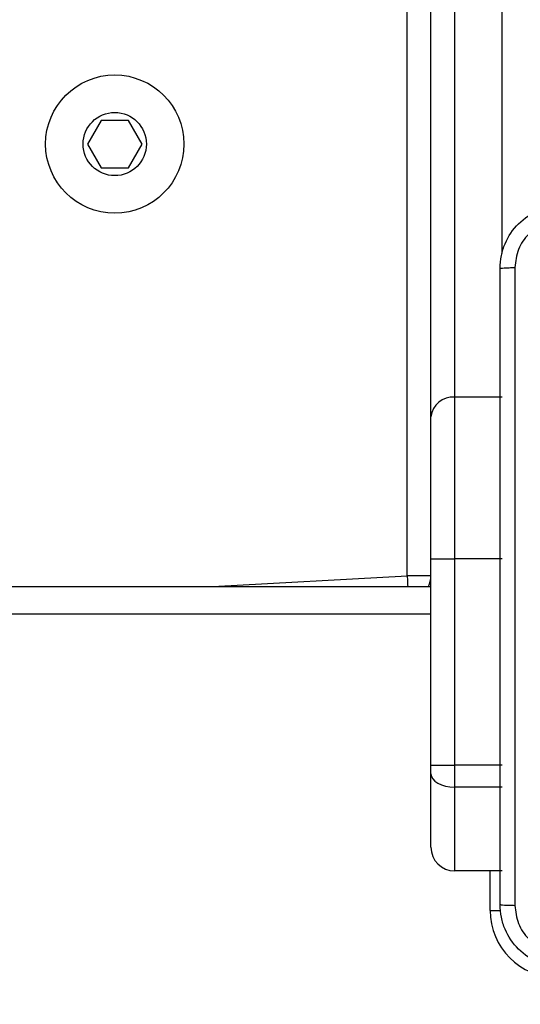
# Model space of a CAD drawing. Units: centimetres. Extents: x 4218 to 5139, y -2647 to -1768.
# Drawn here: x 4974 to 4980, y -2159 to -2147 of the extents above; entities that cross this region are included whole.
import ezdxf

# ---------------------------------------------------------------- set-up
doc = ezdxf.new("R2010")
doc.units = ezdxf.units.CM
doc.header["$PDSIZE"] = -1
doc.dimstyles.new('ISO-25', dxfattribs={"dimtxt": 2.5, "dimasz": 2.5, "dimexe": 1.25, "dimexo": 0.625, "dimtad": 1, "dimtxsty": 'Standard', "dimcen": 2.5, "dimadec": 0, "dimazin": 0, "dimtfac": 1, "dimtmove": 0, "dimatfit": 3, "dimfxl": 1, "dimarcsym": 0})

# ---------------------------------------------------------------- blocks, each defined once
blk = doc.blocks.new('*D9')
at = {"color": 0, "lineweight": -2, "transparency": 16777216}
for p, q in [((4989.247, -2156.241), (4989.247, -2451.373)), ((4603.139, -2243.059), (4603.139, -2451.373)), ((4606.695, -2450.373), (4985.691, -2450.373)), ((4985.691, -2450.373), (4606.695, -2450.373))]:
    blk.add_line(p, q, dxfattribs=at)
at = {"color": 0, "transparency": 16777216}
for points in [[(4606.695, -2449.78), (4606.695, -2450.966), (4603.139, -2450.373)], [(4985.691, -2450.966), (4985.691, -2449.78), (4989.247, -2450.373)]]:
    blk.add_solid(points, dxfattribs=at)
at = {"layer": 'Defpoints', "color": 0, "transparency": 16777216}
for p in [(4989.247, -2155.241), (4603.139, -2242.059), (4989.247, -2450.373)]:
    blk.add_point(p, dxfattribs=at)
at = {"color": 0, "transparency": 16777216, "insert": (4796.193, -2443.849), "char_height": 10, "attachment_point": 5}
blk.add_mtext('386', dxfattribs=at)
blk = doc.blocks.new('*D10')
at = {"color": 0, "lineweight": -2, "transparency": 16777216}
for p, q in [((4759.475, -2052.62), (5022.437, -2052.62)), ((5021.437, -2056.176), (5021.437, -2214.501)), ((5021.437, -2385.023), (5021.437, -2227.549)), ((4881.53, -2388.579), (5022.437, -2388.579))]:
    blk.add_line(p, q, dxfattribs=at)
at = {"color": 0, "transparency": 16777216}
for points in [[(5022.03, -2056.176), (5020.844, -2056.176), (5021.437, -2052.62)], [(5020.844, -2385.023), (5022.03, -2385.023), (5021.437, -2388.579)]]:
    blk.add_solid(points, dxfattribs=at)
at = {"layer": 'Defpoints', "color": 0, "transparency": 16777216}
for p in [(4758.475, -2052.62), (4880.53, -2388.579), (5021.437, -2388.579)]:
    blk.add_point(p, dxfattribs=at)
at = {"color": 0, "transparency": 16777216, "insert": (5021.437, -2221.025), "char_height": 10, "attachment_point": 5}
blk.add_mtext('336', dxfattribs=at)

msp = doc.modelspace()

# ---------------------------------------------------------------- linework, layer by layer
at = {"color": 7, "linetype": 'Continuous', "lineweight": 25}
for p, q in [((4979.022, -2128.076), (4979.022, -2151.428)), ((4979.622, -2149.609), (4979.622, -2128.076)), ((4978.722, -2151.674), (4978.722, -2128.322)), ((4978.422, -2153.689), (4978.422, -2132.493)), ((4974.549, -2147.923), (4974.376, -2148.223)), ((4974.895, -2147.923), (4974.549, -2147.923)), ((4975.068, -2148.223), (4974.895, -2147.923)), ((4974.376, -2148.223), (4974.549, -2148.523)), ((4974.895, -2148.523), (4975.068, -2148.223)), ((4974.549, -2148.523), (4974.895, -2148.523)), ((4979.022, -2151.428), (4979.022, -2153.475)), ((4979.622, -2151.428), (4979.022, -2151.428)), ((4978.722, -2153.475), (4978.722, -2151.674)), ((4978.722, -2156.083), (4978.722, -2153.475)), ((4978.722, -2153.475), (4979.022, -2153.475)), ((4979.022, -2153.475), (4979.022, -2156.083)), ((4979.622, -2153.475), (4979.022, -2153.475)), ((4975.961, -2153.823), (4978.422, -2153.689)), ((4978.722, -2153.689), (4978.422, -2153.689)), ((4916.122, -2153.823), (4978.722, -2153.823)), ((4978.722, -2154.173), (4916.122, -2154.173)), ((4978.722, -2156.083), (4979.022, -2156.083)), ((4978.722, -2156.195), (4978.722, -2156.083)), ((4979.022, -2156.083), (4979.022, -2156.363)), ((4979.622, -2156.083), (4979.022, -2156.083)), ((4978.722, -2157.123), (4978.722, -2156.195)), ((4979.622, -2156.363), (4979.022, -2156.363)), ((4979.022, -2156.363), (4979.022, -2157.423)), ((4979.622, -2157.423), (4979.022, -2157.423)), ((4979.472, -2157.923), (4979.472, -2157.423)), ((4979.472, -2157.923), (4979.605, -2157.923))]:
    msp.add_line(p, q, dxfattribs=at)
at = {"color": 7, "linetype": 'Continuous', "lineweight": 25, "flags": 128}
for points in [[(4978.422, -2153.689), (4978.425, -2153.748), (4978.428, -2153.804), (4978.429, -2153.823)], [(4978.722, -2156.195), (4978.728, -2156.228), (4978.745, -2156.259), (4978.773, -2156.289), (4978.81, -2156.314), (4978.855, -2156.335), (4978.907, -2156.35), (4978.963, -2156.36), (4979.022, -2156.363)]]:
    msp.add_lwpolyline(points, dxfattribs=at)
at = {"color": 7, "linetype": 'Continuous', "lineweight": 25}
for radius in [0.875, 0.4]:
    msp.add_circle((4974.722, -2148.223), radius, dxfattribs=at)
for centre, radius, start, end in [((4978.997, -2151.704), 0.277, 84.88, 173.7387), ((4978.422, -2153.689), 0.3, 333.5853, 0), ((4979.022, -2157.123), 0.3, 180, 270), ((4980.322, -2157.923), 0.85, 180, 270)]:
    msp.add_arc(centre, radius, start, end, dxfattribs=at)
for points, knots in [([(4979.597, -2149.798), (4979.6, -2149.743), (4979.607, -2149.636), (4979.671, -2149.436), (4979.817, -2149.218), (4980.035, -2149.072), (4980.235, -2149.008), (4980.342, -2149.001), (4980.397, -2148.998)], [0, 0, 0, 0, 0.130359, 0.257318, 0.499993, 0.742413, 0.869442, 1, 1, 1, 1]), ([(4980.386, -2149.186), (4980.308, -2149.195), (4980.15, -2149.213), (4979.951, -2149.352), (4979.812, -2149.551), (4979.794, -2149.708), (4979.785, -2149.787)], [0, 0, 0, 0, 0.250026, 0.499932, 0.750042, 1, 1, 1, 1]), ([(4979.597, -2149.798), (4979.6, -2149.796), (4979.605, -2149.794), (4979.648, -2149.79), (4979.71, -2149.788), (4979.76, -2149.787), (4979.785, -2149.787)], [0, 0, 0, 0, 0.250427, 0.50013, 0.750064, 1, 1, 1, 1]), ([(4979.597, -2157.848), (4979.597, -2156.954), (4979.597, -2155.166), (4979.597, -2152.48), (4979.597, -2150.692), (4979.597, -2149.798)], [0, 0, 0, 0, 0.333296, 0.666701, 1, 1, 1, 1]), ([(4979.785, -2149.787), (4979.785, -2150.684), (4979.785, -2152.476), (4979.785, -2155.169), (4979.785, -2156.962), (4979.785, -2157.859)], [0, 0, 0, 0, 0.333336, 0.666664, 1, 1, 1, 1]), ([(4979.597, -2157.848), (4979.6, -2157.849), (4979.606, -2157.852), (4979.648, -2157.855), (4979.71, -2157.858), (4979.76, -2157.858), (4979.785, -2157.859)], [0, 0, 0, 0, 0.249934, 0.49989, 0.74961, 1, 1, 1, 1]), ([(4980.397, -2158.648), (4980.342, -2158.645), (4980.235, -2158.638), (4980.035, -2158.573), (4979.817, -2158.428), (4979.671, -2158.21), (4979.607, -2158.01), (4979.6, -2157.902), (4979.597, -2157.848)], [0, 0, 0, 0, 0.130545, 0.257578, 0.500017, 0.742671, 0.869631, 1, 1, 1, 1]), ([(4979.785, -2157.859), (4979.794, -2157.937), (4979.812, -2158.095), (4979.951, -2158.294), (4980.15, -2158.432), (4980.308, -2158.451), (4980.386, -2158.46)], [0, 0, 0, 0, 0.249958, 0.500055, 0.749968, 1, 1, 1, 1])]:
    msp.add_open_spline(points, degree=3, knots=knots, dxfattribs=at)

# ---------------------------------------------------------------- dimensions: what is measured, and where the dimension line sits
dim = msp.add_linear_dim(base=(5021.437, -2388.579), p1=(4758.475, -2052.62), p2=(4880.53, -2388.579), angle=90, dimstyle='ISO-25', override={"dimtxt": 10, "dimasz": 3.556, "dimexe": 1, "dimexo": 1, "dimgap": 1.524, "dimtih": 1, "dimtoh": 1, "dimdec": 0, "dimzin": 1, "dimadec": 2, "dimtzin": 1})
dim.commit()
dim.dimension.update_dxf_attribs({"geometry": '*D10', "text_midpoint": (5021.437, -2221.025), "dimtype": 160})
dim = msp.add_linear_dim(base=(4989.247, -2450.373), p1=(4603.139, -2242.059), p2=(4989.247, -2155.241), dimstyle='ISO-25', override={"dimtxt": 10, "dimasz": 3.556, "dimexe": 1, "dimexo": 1, "dimgap": 1.524, "dimtih": 1, "dimtoh": 1, "dimdec": 0, "dimzin": 1, "dimadec": 2, "dimtzin": 1})
dim.commit()
dim.dimension.update_dxf_attribs({"geometry": '*D9', "text_midpoint": (4796.193, -2443.849)})

doc.saveas('drawing.dxf')
